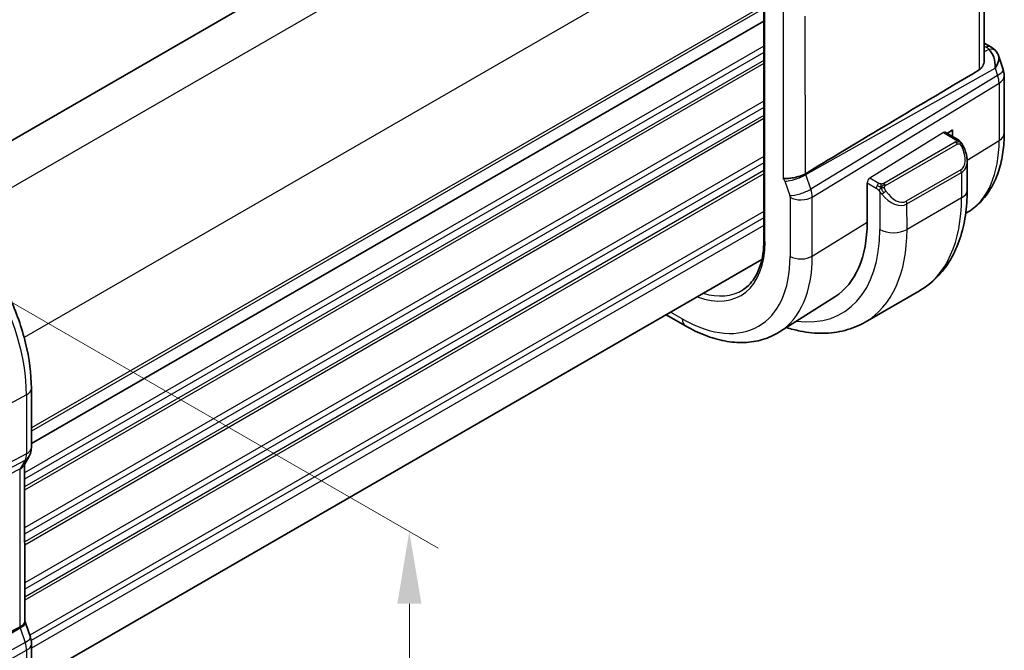
# Model space of a CAD drawing. Units: millimetres. Extents: x 22 to 3190, y 12 to 574.
# Drawn here: x 190 to 241, y 204 to 237 of the extents above; entities that cross this region are included whole.
import ezdxf

# ---------------------------------------------------------------- set-up
doc = ezdxf.new("R2010")
doc.units = ezdxf.units.MM
doc.header["$LTSCALE"] = 1.5
doc.layers.get('Defpoints').update_dxf_attribs({"lineweight": 25})
for name, color, linetype, lineweight in [('Dimension (ISO)', 7, 'Continuous', 18), ('Visible (ISO)', 7, 'Continuous', 35), ('Visible Narrow (ISO)', 7, 'Continuous', 25)]:
    doc.layers.add(name, color=color, linetype=linetype, lineweight=lineweight)
doc.styles.add('Note Text (TK)', font='MS PGothic.ttf')
doc.dimstyles.new('Default - Method 1b (TK)', dxfattribs={"dimscale": 1.5, "dimtxt": 2.5, "dimasz": 2.5, "dimexe": 1, "dimexo": 1.5, "dimgap": 1, "dimtad": 1, "dimtoh": 1, "dimrnd": 1e-08, "dimdsep": 46, "dimtxsty": 'Note Text (TK)', "dimcen": 0.09, "dimdle": 5, "dimclrd": 100, "dimclre": 100, "dimclrt": 7, "dimadec": 1, "dimazin": 1, "dimtfac": 1, "dimtmove": 0, "dimatfit": 3, "dimfxl": 0, "dimtolj": 1, "dimlwd": -1, "dimlwe": -1, "dimarcsym": 0})

# ---------------------------------------------------------------- blocks, each defined once
blk = doc.blocks.new('*D3')
at = {"layer": 'Defpoints', "color": 0, "transparency": 16777216}
for p in [(179.669, 227.466), (209.94, 210.02), (180.267, 193.645)]:
    blk.add_point(p, dxfattribs=at)
at = {"layer": 'Dimension (ISO)', "color": 100, "transparency": 16777216}
for p, q in [((181.92, 226.168), (211.441, 209.155)), ((209.964, 180.279), (209.943, 206.27)), ((182.518, 192.347), (211.467, 175.664))]:
    blk.add_line(p, q, dxfattribs=at)
for points in [[(210.568, 206.27), (209.318, 206.269), (209.94, 210.02)], [(210.589, 180.279), (209.339, 180.278), (209.966, 176.529)]]:
    blk.add_solid(points, dxfattribs=at)
at = {"layer": 'Dimension (ISO)', "color": 7, "transparency": 16777216, "insert": (212.982, 195.558), "char_height": 3.75, "attachment_point": 4, "rotation": 270.0446, "style": 'Note Text (TK)'}
blk.add_mtext('\\A1;{\\Q30.000;\\W0.817;\\H0.816x;41}', dxfattribs=at)

msp = doc.modelspace()

# ---------------------------------------------------------------- linework, layer by layer
at = {"layer": 'Visible (ISO)'}
for p, q in [((222.6677, 249.5835), (184.659, 227.6392)), ((239.7779, 234.5136), (239.7715, 242.7254)), ((228.3271, 241.4752), (228.3399, 225.138)), ((228.331, 236.5196), (190.3284, 214.5788)), ((228.331, 236.5196), (190.3284, 214.5788)), ((239.7772, 235.3799), (240.1197, 235.1825)), ((240.5112, 234.7289), (240.7594, 234.0136)), ((240.8147, 233.6865), (240.817, 230.713)), ((238.3738, 230.3899), (237.7532, 230.7475)), ((237.8499, 230.6918), (238.1345, 230.868)), ((238.1345, 230.868), (238.1348, 230.5276)), ((238.8897, 227.7449), (238.8886, 229.2575)), ((233.7004, 226.0797), (233.6988, 228.1219)), ((238.9452, 226.6088), (238.8102, 226.523)), ((228.24, 224.1491), (190.338, 202.2664)), ((236.4222, 222.5223), (233.5938, 220.8893)), ((232.029, 222.2112), (229.1535, 220.3828)), ((224.2724, 220.6957), (223.2645, 221.2765)), ((190.3286, 214.3851), (190.3262, 217.4543)), ((190.207, 213.921), (189.9465, 213.4684)), ((189.9822, 205.3412), (189.9758, 213.5193)), ((190.0158, 205.2829), (190.2773, 204.5295)), ((190.3389, 201.117), (190.3365, 204.1862))]:
    msp.add_line(p, q, dxfattribs=at)
msp.add_arc((239.8147, 233.6857), 1, 0.04458, 19.13846, dxfattribs=at)
for centre, major_axis, ratio, start_param, end_param in [((239.6875, 234.0524), (0.0692, 1.1108), 0.5886153, 4.7626078, 5.8690037), ((239.87, 234.7493), (0.2497, 0.4332), 0.577869, 6.2823782, 6.2831853), ((239.6875, 234.0524), (-0.7613, -0.7773), 0.4672575, 2.0176021, 2.911562), ((240.0019, 234.6376), (0.4027, 0.2964), 0.7620099, 6.2823626, 6.2827295), ((274.9713, 253.866), (-51.1734, -29.5462), 0.0119847, 5.4710545, 5.7587789), ((238.274, 230.2166), (0.0999, 0.1733), 0.577869, 6.2827354, 6.2831853), ((237.8882, 229.7186), (0.7551, -1.0301), 0.6370579, 0.7162777, 0.7178304), ((231.8806, 232.0218), (2.7488, -4.7611), 0.5773503, 0.0970725, 0.0970753), ((231.8793, 232.0238), (2.75, -4.7631), 0.5773503, 0.0208213, 0.0210389), ((227.6367, 229.5743), (4.2877, -7.4265), 0.5773503, 0.0246952, 0.7862971), ((189.5286, 214.3845), (0.8, 0.0006), 0.576831, 6.2762025, 6.2831853), ((189.5137, 214.3201), (0.6933, -0.3991), 0.7743643, 0, 0.0025342), ((142.0381, 177.117), (54.8735, 31.6909), 0.0111751, 0.511057, 0.7987815), ((189.5215, 204.2672), (0.7558, 0.2623), 0.2575025, 6.2771321, 6.2831853)]:
    msp.add_ellipse(centre, major_axis=major_axis, ratio=ratio, start_param=start_param, end_param=end_param, dxfattribs=at)
for points, knots in [([(240.1198, 235.1824), (240.2186, 235.1254), (240.3083, 235.053), (240.3885, 234.9547), (240.3966, 234.9443), (240.4044, 234.9337)], [0, 0, 0, 0, 0.036888359, 0.036888359, 0.041173199, 0.041173199, 0.041173199, 0.041173199]), ([(239.5094, 233.9847), (239.5856, 234.0301), (239.6507, 234.1012), (239.7433, 234.2729), (239.7697, 234.3733), (239.7773, 234.4807), (239.7778, 234.497), (239.7776, 234.5135)], [0.001331341, 0.001331341, 0.001331341, 0.001331341, 0.034808598, 0.034808598, 0.069617196, 0.069617196, 0.075661061, 0.075661061, 0.075661061, 0.075661061]), ([(240.817, 230.713), (240.8173, 230.3694), (240.7949, 230.0338), (240.702, 229.3845), (240.6315, 229.0706), (240.4386, 228.4714), (240.3162, 228.186), (240.0163, 227.6533), (239.8387, 227.4061), (239.4297, 226.9641), (239.1982, 226.7696), (238.9452, 226.6088)], [0, 0, 0, 0, 0.15232037, 0.15232037, 0.30464074, 0.30464074, 0.45696111, 0.45696111, 0.60928149, 0.60928149, 0.76160186, 0.76160186, 0.76160186, 0.76160186]), ([(238.3742, 230.3896), (238.3946, 230.3779), (238.4132, 230.3654), (238.452, 230.3378), (238.4729, 230.3219), (238.5145, 230.2854), (238.5352, 230.2641), (238.5549, 230.241)], [0, 0, 0, 0, 0.007765611, 0.007765611, 0.016598911, 0.016598911, 0.025791544, 0.025791544, 0.025791544, 0.025791544]), ([(238.5549, 230.241), (238.5617, 230.2331), (238.5685, 230.2249), (238.5843, 230.2049), (238.5931, 230.1928), (238.627, 230.1434), (238.6499, 230.1045), (238.6828, 230.0431), (238.6938, 230.0209), (238.7045, 229.9986)], [0, 0, 0, 0, 0.003167137, 0.003167137, 0.007656778, 0.007656778, 0.021144553, 0.021144553, 0.028567607, 0.028567607, 0.028567607, 0.028567607]), ([(238.7045, 229.9986), (238.7865, 229.8275), (238.8463, 229.643), (238.8831, 229.3928), (238.8886, 229.3255), (238.8885, 229.2592)], [0, 0, 0, 0, 0.057017705, 0.057017705, 0.07780023, 0.07780023, 0.07780023, 0.07780023]), ([(229.346, 228.3341), (229.3463, 228.3342), (229.3465, 228.3342), (229.3697, 228.3385), (229.3976, 228.3408), (229.4818, 228.3457), (229.5436, 228.3477), (229.6989, 228.3603), (229.7882, 228.3716), (230.0114, 228.4123), (230.1141, 228.4393), (230.2379, 228.4769), (230.2953, 228.4976), (230.4028, 228.5442), (230.4525, 228.57), (230.4966, 228.5968)], [-0.093918118, -0.093918118, -0.093918118, -0.093918118, -0.093836381, -0.093836381, -0.085680419, -0.085680419, -0.073202266, -0.073202266, -0.059022295, -0.059022295, -0.038553098, -0.038553098, -0.019398866, -0.019398866, -0.000009051, -0.000009051, -0.000009051, -0.000009051]), ([(230.4966, 228.5968), (230.4967, 228.5969), (230.4968, 228.597), (230.4969, 228.5971), (230.4971, 228.5971), (230.4972, 228.5972)], [0.000009289711, 0.000009289711, 0.000009289711, 0.000009289711, 0.000053563186, 0.000053563186, 0.000071356424, 0.000071356424, 0.000071356424, 0.000071356424]), ([(190.3262, 217.4543), (190.3256, 218.2044), (190.2229, 218.9966), (189.8329, 220.6033), (189.5455, 221.4178), (188.8138, 223.0008), (188.3696, 223.7692), (187.3632, 225.1931), (186.801, 225.8484), (185.6037, 226.9876), (184.9687, 227.4715), (184.3192, 227.8458)], [0, 0, 0, 0, 0.3141593, 0.3141593, 0.6283185, 0.6283185, 0.9424778, 0.9424778, 1.2566371, 1.2566371, 1.5707963, 1.5707963, 1.5707963, 1.5707963]), ([(236.4222, 222.5223), (236.7499, 222.7114), (237.0513, 222.9455), (237.5868, 223.4877), (237.8209, 223.7955), (238.218, 224.4669), (238.3812, 224.8306), (238.6393, 225.6005), (238.7343, 226.0069), (238.8597, 226.853), (238.8901, 227.2928), (238.8897, 227.7449)], [5.49688823, 5.49688823, 5.49688823, 5.49688823, 5.65414764, 5.65414764, 5.81140706, 5.81140706, 5.96866648, 5.96866648, 6.12592589, 6.12592589, 6.28318531, 6.28318531, 6.28318531, 6.28318531]), ([(228.3399, 225.138), (228.34, 224.8947), (228.3242, 224.6617), (228.2613, 224.2221), (228.2143, 224.0154), (228.0913, 223.6334), (228.0153, 223.458), (227.8374, 223.1419), (227.7355, 223.0012), (227.5086, 222.7561), (227.3836, 222.6516), (227.248, 222.5653)], [0, 0, 0, 0, 0.15232037, 0.15232037, 0.30464074, 0.30464074, 0.45696111, 0.45696111, 0.60928149, 0.60928149, 0.76160186, 0.76160186, 0.76160186, 0.76160186]), ([(229.513, 220.6114), (229.7506, 220.5359), (229.9884, 220.4738), (230.6226, 220.346), (231.0181, 220.3061), (231.7962, 220.3151), (232.1789, 220.3642), (232.9143, 220.5568), (233.2669, 220.7006), (233.5938, 220.8893)], [4.93244568, 4.93244568, 4.93244568, 4.93244568, 5.02618868, 5.02618868, 5.18308853, 5.18308853, 5.33998838, 5.33998838, 5.49688823, 5.49688823, 5.49688823, 5.49688823]), ([(229.1535, 220.3828), (228.8821, 220.2103), (228.5869, 220.0765), (227.967, 219.8922), (227.6426, 219.8416), (226.9811, 219.8196), (226.6438, 219.848), (225.9657, 219.976), (225.6248, 220.0756), (224.9455, 220.339), (224.607, 220.5029), (224.2724, 220.6957)], [0.76160186, 0.76160186, 0.76160186, 0.76160186, 0.92344075, 0.92344075, 1.08527964, 1.08527964, 1.24711854, 1.24711854, 1.40895743, 1.40895743, 1.57079633, 1.57079633, 1.57079633, 1.57079633]), ([(190.328, 214.3668), (190.3265, 214.2679), (190.3096, 214.1686), (190.259, 214.0226), (190.2356, 213.9711), (190.2076, 213.9225)], [0.001524331, 0.001524331, 0.001524331, 0.001524331, 0.03144668, 0.03144668, 0.04838283, 0.04838283, 0.04838283, 0.04838283]), ([(189.7214, 213.2442), (189.7213, 213.2442), (189.7212, 213.2441), (189.721, 213.244), (189.7209, 213.244), (189.7209, 213.2439)], [0.000009289711, 0.000009289711, 0.000009289711, 0.000009289711, 0.000053563186, 0.000053563186, 0.00006679626, 0.00006679626, 0.00006679626, 0.00006679626]), ([(189.8989, 213.3952), (189.8834, 213.3736), (189.8656, 213.3531), (189.8105, 213.2995), (189.7687, 213.2692), (189.7214, 213.2442)], [-0.030322366, -0.030322366, -0.030322366, -0.030322366, -0.019398866, -0.019398866, -0.000009051, -0.000009051, -0.000009051, -0.000009051]), ([(189.7271, 205.0586), (189.7273, 205.0587), (189.7274, 205.0587), (189.7276, 205.0588), (189.7277, 205.0589), (189.7278, 205.0589)], [0.0000038163, 0.0000038163, 0.0000038163, 0.0000038163, 0.00005304132, 0.00005304132, 0.00018503148, 0.00018503148, 0.00018503148, 0.00018503148]), ([(189.7278, 205.0589), (189.775, 205.0849), (189.8169, 205.1119), (189.887, 205.1679), (189.9153, 205.1966), (189.9572, 205.2534), (189.9823, 205.2963), (189.9822, 205.3412)], [-0.134476468, -0.134476468, -0.134476468, -0.134476468, -0.106686338, -0.106686338, -0.07923387, -0.07923387, -0.052291343, -0.052291343, -0.052291343, -0.052291343])]:
    msp.add_open_spline(points, degree=3, knots=knots, dxfattribs=at)
for points in [[(240.4045, 234.9335), (240.4506, 234.8709), (240.4868, 234.7999), (240.5101, 234.7277)], [(238.3742, 230.3896), (238.3741, 230.3897), (238.374, 230.3898), (238.3739, 230.3898)], [(189.9336, 213.4473), (189.9227, 213.4295), (189.9111, 213.4121), (189.8989, 213.3952)], [(189.9822, 205.3646), (189.9942, 205.3373), (190.0052, 205.3095), (190.015, 205.2813)], [(190.28, 204.5176), (190.3161, 204.41), (190.3359, 204.2957), (190.336, 204.183)]]:
    msp.add_open_spline(points, degree=3, dxfattribs=at)
at = {"layer": 'Visible Narrow (ISO)'}
for p, q in [((224.743, 248.3344), (186.4181, 226.2075)), ((228.2809, 242.212), (189.9551, 220.0846)), ((239.5027, 242.5522), (239.5094, 233.9847)), ((228.3984, 225.0565), (228.3857, 241.3938)), ((228.3304, 237.3372), (190.3278, 215.3964)), ((228.3305, 237.1737), (190.3279, 215.2329)), ((229.3393, 237.0205), (229.346, 228.3341)), ((230.4966, 228.5968), (230.4902, 236.7821)), ((228.332, 235.2132), (189.9762, 213.0685)), ((239.7774, 235.225), (239.882, 235.1646)), ((240.0139, 235.0529), (239.7776, 234.9201)), ((228.3323, 234.8866), (189.9765, 212.7419)), ((228.3326, 234.4782), (189.9768, 212.3334)), ((228.3327, 234.3147), (189.9769, 212.1699)), ((230.5146, 228.5478), (240.3439, 234.0675)), ((240.3439, 234.0675), (240.4712, 233.7008)), ((240.4712, 233.7008), (230.776, 227.7943)), ((230.8509, 227.3863), (240.5461, 233.2927)), ((240.5461, 233.2927), (240.5484, 230.3192)), ((228.3342, 232.3542), (189.9784, 210.2094)), ((228.3345, 232.0276), (189.9787, 209.8829)), ((228.3348, 231.6192), (189.979, 209.4744)), ((228.3349, 231.4556), (189.9791, 209.3109)), ((237.6567, 230.7356), (233.8352, 228.3697)), ((237.6567, 230.7356), (238.2738, 230.38)), ((238.2719, 230.2389), (234.5585, 228.095)), ((234.6586, 227.9895), (238.372, 230.1334)), ((238.8881, 229.2914), (240.5484, 230.3192)), ((228.3365, 229.4952), (189.9806, 207.3504)), ((228.3367, 229.1686), (189.9809, 207.0238)), ((238.7847, 229.2274), (238.7847, 229.2274)), ((228.337, 228.7601), (189.9812, 206.6154)), ((228.3372, 228.5966), (189.9813, 206.4519)), ((230.776, 227.7943), (230.5146, 228.5478)), ((238.5543, 228.797), (235.7259, 227.164)), ((235.7674, 227.0246), (238.5958, 228.6576)), ((238.5958, 228.6576), (238.5968, 227.3366)), ((229.4237, 228.2092), (229.6852, 227.4557)), ((233.6988, 228.1219), (234.1727, 227.8487)), ((234.314, 228.0938), (233.8352, 228.3697)), ((230.7974, 227.729), (230.7974, 227.7289)), ((230.8533, 224.3171), (230.8509, 227.3863)), ((234.3527, 227.6682), (234.3542, 225.7029)), ((229.7002, 227.3741), (229.7026, 224.3049)), ((229.9972, 227.2669), (229.9958, 227.2661)), ((235.7684, 225.7037), (235.7674, 227.0246)), ((238.5968, 227.3366), (235.7684, 225.7037)), ((228.3387, 226.6361), (190.2392, 204.6394)), ((228.3389, 226.3095), (190.3203, 204.3595)), ((228.3393, 225.9011), (190.3367, 203.9603)), ((230.8533, 224.3171), (233.7004, 226.0797)), ((224.1062, 221.0622), (223.4992, 221.412)), ((190.0718, 217.1165), (187.89, 215.9417)), ((190.0718, 217.1165), (190.0742, 214.0473)), ((179.6031, 208.2231), (189.9998, 213.7252)), ((190.0742, 214.0473), (185.3228, 211.5328)), ((189.9998, 213.7252), (189.7393, 213.2726)), ((189.7393, 213.2726), (179.4763, 208.0028)), ((189.7214, 213.2442), (189.7278, 205.0589)), ((179.4834, 198.9296), (189.7457, 205.0099)), ((189.7457, 205.0099), (190.0072, 204.2564)), ((190.0072, 204.2564), (179.6106, 198.563)), ((179.6855, 198.1549), (190.0821, 203.8484)), ((190.0821, 203.8484), (190.0845, 200.7792))]:
    msp.add_line(p, q, dxfattribs=at)
for centre, major_axis, ratio, start_param, end_param in [((239.87, 234.7493), (0.2497, 0.4332), 0.577869, 0, 0.7500417), ((239.5223, 234.9783), (-0.5335, 0.0609), 0.5397122, 3.6060888, 4.0355828), ((240.0019, 234.6376), (0.4027, 0.2964), 0.7620099, 6.2827293, 7.3167151), ((239.8147, 233.6857), (0.9447, 0.3279), 0.2575025, 5.3876745, 6.2831853), ((239.8147, 233.6857), (0.5203, -0.854), 0.6018978, 0.7725373, 1.2358973), ((239.8147, 233.6857), (1, 0.0008), 0.576831, 5.5322447, 6.2831853), ((237.6568, 230.5722), (0.0948, 0.1762), 0.5573793, 6.2668948, 7.0518431), ((239.817, 230.7123), (1, 0.0008), 0.576831, 5.5322447, 6.2831853), ((238.2721, 230.0755), (-0.1, 0.1732), 0.5773503, 5.105987, 5.4986861), ((238.274, 230.2166), (0.0999, 0.1733), 0.577869, 0, 0.7849483), ((238.2721, 230.0755), (-0.1, 0.1732), 0.5773503, 4.7132879, 5.105987), ((237.9881, 229.7765), (0.5664, -0.9794), 0.5773503, 6.2827358, 7.7202696), ((238.5241, 229.9122), (0.1804, 0.0864), 0.055215, 0.2191274, 0.9574801), ((238.5241, 229.9122), (0.1804, 0.0864), 0.055215, 0.0016305, 0.2191274), ((234.7324, 233.671), (4.1125, -7.123), 0.5773503, 0.0246952, 0.7862971), ((237.8882, 229.7186), (0.7551, -1.0301), 0.6370579, 6.2136157, 6.999463), ((229.9894, 228.5358), (0.7558, 0.2623), 0.2575025, 3.7819716, 5.3876745), ((229.8629, 228.5355), (-0.4917, 0.8707), 0.6031267, 4.3975315, 4.4513336), ((238.4544, 228.7391), (0.1, -0.1732), 0.5773503, 0.7862971, 1.5716952), ((229.2972, 228.2089), (0.0999, -0.1732), 0.5777847, 1.2506995, 2.0048535), ((233.8353, 228.2064), (-0.0948, -0.1762), 0.5573793, 3.9102505, 5.4810468), ((234.3142, 227.9304), (0.0999, 0.1733), 0.577869, 1.5703465, 2.3557446), ((234.3142, 227.9304), (0.0999, 0.1733), 0.577869, 0.7849483, 1.5703465), ((234.5587, 227.9316), (0.1, -0.1732), 0.5773503, 1.9643943, 2.3570934), ((234.5587, 227.9316), (0.1, -0.1732), 0.5773503, 1.5716952, 1.9643943), ((183.905, 220.6704), (4.3605, -7.5527), 0.5773503, 0.7862971, 2.3570934), ((230.2509, 227.7823), (0.7558, 0.2623), 0.2575025, 3.7819716, 5.3876745), ((229.5587, 227.4556), (0.1001, -0.1732), 0.5775168, 0.7858657, 1.2492257), ((230.2659, 227.7007), (0.8, 0.0006), 0.576831, 3.9265418, 5.5322447), ((230.1243, 227.7822), (-0.5162, 0.8565), 0.5970538, 3.9169838, 4.3803438), ((234.5743, 227.6318), (-0.1649, -0.1132), 0.0537536, 0.7075207, 1.4458734), ((235.0598, 228.0857), (0.7551, -1.0301), 0.6370579, 4.776082, 6.2136157), ((234.5743, 227.6318), (-0.1649, -0.1132), 0.0537536, 1.4458734, 2.184226), ((235.1597, 228.1435), (0.5664, -0.9794), 0.5773503, 4.8452021, 6.2827358), ((237.8897, 227.7442), (1, 0.0008), 0.576831, 5.4973381, 6.2831853), ((232.1915, 232.204), (2.9707, -5.1454), 0.5773503, 6.2642135, 6.2643054), ((232.1914, 232.204), (2.9707, -5.1455), 0.5773503, 0.0500515, 0.0500757), ((235.626, 227.1062), (0.1, -0.1732), 0.5773503, 0.7862971, 1.5716952), ((231.1722, 231.6155), (5.25, -9.0933), 0.5773503, 0, 0.7862971), ((227.6367, 229.5743), (4.75, -8.2272), 0.5773503, 5.863026, 7.0694824), ((228.3438, 229.9826), (5.25, -9.0933), 0.5773503, 0, 0.7862971), ((235.0613, 226.1112), (-1, -0.0008), 0.576831, 0.7849491, 2.3557454), ((224.1012, 227.5331), (3.0386, -5.2631), 0.5773503, 5.6786008, 7.0694824), ((228.5399, 225.1381), (-0.2, -0.0002), 0.576831, 0, 0.7849491), ((224.6866, 227.8711), (4.3605, -7.5527), 0.5773503, 0.0246952, 0.7862971), ((230.2682, 224.6315), (0.8, 0.0006), 0.576831, 3.9265418, 5.5322447), ((224.1012, 227.5331), (3.9608, -6.8603), 0.5773503, 5.4986861, 7.0694824), ((224.2376, 227.6119), (2.9387, -5.09), 0.5773503, 5.7297388, 6.3078805), ((224.6719, 221.3888), (-0.3995, -0.6931), 0.577869, 5.4973373, 6.2831853), ((189.5262, 217.4537), (0.8, 0.0006), 0.576831, 5.4624315, 6.2831853), ((189.5286, 214.3845), (0.8, 0.0006), 0.576831, 5.4624315, 6.2762025), ((189.3871, 214.4661), (0.4742, -0.8804), 0.5647754, 0.3396511, 0.8030111), ((189.5137, 214.3201), (0.6933, -0.3991), 0.7743643, 5.82674, 6.2831853), ((189.1266, 214.0136), (0.4656, -0.885), 0.5831534, 0.2913088, 0.3451109), ((189.2532, 213.8675), (0.6933, -0.3991), 0.7743643, 5.82674, 6.2831853), ((189.1336, 205.0204), (0.5078, -0.8615), 0.5509868, 1.2452178, 1.2990199), ((189.26, 205.0207), (0.7558, 0.2623), 0.2575025, 5.3178614, 6.2771612), ((189.5215, 204.2672), (0.7558, 0.2623), 0.2575025, 5.3178614, 6.2771321), ((189.395, 204.2671), (0.4842, -0.8749), 0.5571849, 0.7967086, 1.2600686), ((189.5365, 204.1856), (0.8, 0.0006), 0.576831, 5.4624315, 6.2762435)]:
    msp.add_ellipse(centre, major_axis=major_axis, ratio=ratio, start_param=start_param, end_param=end_param, dxfattribs=at)
for points, knots in [([(238.3307, 230.3097), (238.3304, 230.3002), (238.3275, 230.2905), (238.3222, 230.2815), (238.3171, 230.2727), (238.3096, 230.2647), (238.3006, 230.2575), (238.2996, 230.2567), (238.2985, 230.2559), (238.2974, 230.255), (238.2893, 230.249), (238.2804, 230.2438), (238.2719, 230.2389)], [0.5, 0.5, 0.5, 0.5, 0.6699894, 0.6699894, 0.6699894, 0.83656608, 0.83656608, 0.83656608, 0.85622576, 0.85622576, 0.85622576, 1, 1, 1, 1]), ([(238.2738, 230.38), (238.2795, 230.3767), (238.2853, 230.3733), (238.291, 230.3695), (238.2966, 230.3658), (238.3021, 230.3617), (238.307, 230.3572), (238.312, 230.3527), (238.3164, 230.3478), (238.32, 230.3427), (238.3237, 230.3375), (238.3264, 230.3321), (238.3282, 230.3267), (238.33, 230.321), (238.3308, 230.3153), (238.3307, 230.3097)], [0, 0, 0, 0, 0.10026775, 0.10026775, 0.10026775, 0.19847065, 0.19847065, 0.19847065, 0.29651622, 0.29651622, 0.29651622, 0.39628078, 0.39628078, 0.39628078, 0.5, 0.5, 0.5, 0.5]), ([(238.372, 230.1334), (238.3848, 230.1408), (238.398, 230.1483), (238.4123, 230.1518), (238.4264, 230.1554), (238.4415, 230.155), (238.4573, 230.1505), (238.4742, 230.1457), (238.4917, 230.1364), (238.5073, 230.1249)], [0, 0, 0, 0, 0.16464555, 0.16464555, 0.16464555, 0.3268563, 0.3268563, 0.3268563, 0.5, 0.5, 0.5, 0.5]), ([(238.5268, 230.257), (238.5239, 230.2635), (238.5164, 230.2764), (238.4983, 230.298), (238.4693, 230.3244), (238.424, 230.3582), (238.3913, 230.3798), (238.3742, 230.3896)], [0, 0, 0, 0, 0.2, 0.4, 0.6, 0.8, 0.99866274, 0.99866274, 0.99866274, 0.99866274]), ([(238.5073, 230.1249), (238.5173, 230.1176), (238.5271, 230.1091), (238.5368, 230.0995), (238.5462, 230.0902), (238.5556, 230.0797), (238.5646, 230.0683), (238.5731, 230.0577), (238.581, 230.0465), (238.5882, 230.0354), (238.5956, 230.0241), (238.6021, 230.0129), (238.608, 230.0019), (238.6139, 229.9909), (238.6192, 229.9802), (238.624, 229.9701)], [0.5, 0.5, 0.5, 0.5, 0.60524772, 0.60524772, 0.60524772, 0.707891, 0.707891, 0.707891, 0.80414857, 0.80414857, 0.80414857, 0.90207429, 0.90207429, 0.90207429, 1, 1, 1, 1]), ([(238.5268, 230.257), (238.5385, 230.2543), (238.5475, 230.2496), (238.5549, 230.241), (238.5549, 230.241)], [0, 0, 0, 0, 0.33333333, 0.33425702, 0.33425702, 0.33425702, 0.33425702]), ([(234.4364, 228.0611), (234.4281, 228.061), (234.4198, 228.0614), (234.4115, 228.0621), (234.4034, 228.0628), (234.3953, 228.0639), (234.3875, 228.0653), (234.3799, 228.0667), (234.3725, 228.0685), (234.3655, 228.0705), (234.3587, 228.0725), (234.3523, 228.0748), (234.3462, 228.0774), (234.3448, 228.0779), (234.3435, 228.0785), (234.3422, 228.079), (234.3376, 228.0811), (234.3332, 228.0832), (234.3291, 228.0854), (234.3238, 228.0882), (234.3188, 228.091), (234.314, 228.0938)], [0.5, 0.5, 0.5, 0.5, 0.58502424, 0.58502424, 0.58502424, 0.66947181, 0.66947181, 0.66947181, 0.75324782, 0.75324782, 0.75324782, 0.83626522, 0.83626522, 0.83626522, 0.85443497, 0.85443497, 0.85443497, 0.91835525, 0.91835525, 0.91835525, 1, 1, 1, 1]), ([(234.5585, 228.095), (234.5545, 228.0926), (234.5503, 228.0903), (234.5459, 228.0879), (234.5415, 228.0855), (234.5368, 228.0832), (234.5317, 228.0809), (234.5267, 228.0786), (234.5213, 228.0765), (234.5155, 228.0744), (234.5098, 228.0724), (234.5037, 228.0705), (234.4974, 228.0689), (234.4911, 228.0672), (234.4845, 228.0658), (234.4779, 228.0646), (234.4711, 228.0634), (234.4643, 228.0626), (234.4575, 228.062), (234.4504, 228.0614), (234.4433, 228.0611), (234.4364, 228.0611)], [0, 0, 0, 0, 0.07187067, 0.07187067, 0.07187067, 0.14250295, 0.14250295, 0.14250295, 0.21256871, 0.21256871, 0.21256871, 0.28268769, 0.28268769, 0.28268769, 0.35348445, 0.35348445, 0.35348445, 0.42564648, 0.42564648, 0.42564648, 0.5, 0.5, 0.5, 0.5]), ([(234.5987, 227.8675), (234.5978, 227.8761), (234.5974, 227.8847), (234.5976, 227.893), (234.5978, 227.9012), (234.5985, 227.9092), (234.5999, 227.9167), (234.6013, 227.9241), (234.6032, 227.9311), (234.6057, 227.9374), (234.6083, 227.9438), (234.6114, 227.9495), (234.615, 227.9545), (234.6182, 227.9591), (234.6218, 227.9632), (234.6258, 227.967), (234.6306, 227.9714), (234.6363, 227.9758), (234.6421, 227.9796), (234.6475, 227.9831), (234.6529, 227.9862), (234.6586, 227.9895)], [0.5, 0.5, 0.5, 0.5, 0.57172447, 0.57172447, 0.57172447, 0.6426242, 0.6426242, 0.6426242, 0.71336021, 0.71336021, 0.71336021, 0.78457822, 0.78457822, 0.78457822, 0.85049403, 0.85049403, 0.85049403, 0.92879556, 0.92879556, 0.92879556, 1, 1, 1, 1]), ([(234.1727, 227.8487), (234.1776, 227.8459), (234.1867, 227.8398), (234.1983, 227.8305), (234.2058, 227.8245), (234.2144, 227.8174), (234.2235, 227.8095), (234.2314, 227.8026), (234.2398, 227.795), (234.2482, 227.7869), (234.2563, 227.7792), (234.2644, 227.7709), (234.2723, 227.7624), (234.2804, 227.7538), (234.2882, 227.745), (234.2957, 227.7364), (234.3039, 227.727), (234.3116, 227.718), (234.3187, 227.7096)], [0, 0, 0, 0, 0.19035453, 0.19035453, 0.19035453, 0.31386322, 0.31386322, 0.31386322, 0.42140608, 0.42140608, 0.42140608, 0.52396797, 0.52396797, 0.52396797, 0.62813475, 0.62813475, 0.62813475, 0.74172688, 0.74172688, 0.74172688, 0.74172688]), ([(234.3187, 227.7096), (234.326, 227.701), (234.3326, 227.6931), (234.3382, 227.6864), (234.3447, 227.6785), (234.3496, 227.6721), (234.3527, 227.6682)], [0.74172688, 0.74172688, 0.74172688, 0.74172688, 0.86054632, 0.86054632, 0.86054632, 1, 1, 1, 1]), ([(234.3527, 227.6682), (234.3536, 227.667), (234.3551, 227.6651), (234.3572, 227.6624), (234.3615, 227.6567), (234.3681, 227.648), (234.3759, 227.6378), (234.3817, 227.6302), (234.3882, 227.6219), (234.3949, 227.6133), (234.4013, 227.6052), (234.4078, 227.5968), (234.4141, 227.5888), (234.4209, 227.58), (234.4276, 227.5716), (234.4334, 227.5644), (234.443, 227.5524), (234.4503, 227.5433), (234.453, 227.54)], [0.00000014, 0.00000014, 0.00000014, 0.00000014, 0.09424462, 0.09424462, 0.09424462, 0.29608497, 0.29608497, 0.29608497, 0.44613462, 0.44613462, 0.44613462, 0.58843853, 0.58843853, 0.58843853, 0.74422937, 0.74422937, 0.74422937, 1, 1, 1, 1]), ([(234.6742, 227.6897), (234.6697, 227.6963), (234.6652, 227.7029), (234.6606, 227.71), (234.656, 227.7171), (234.6514, 227.7246), (234.6468, 227.7327), (234.6422, 227.7407), (234.6376, 227.7493), (234.6333, 227.7581), (234.6289, 227.767), (234.6247, 227.7763), (234.6209, 227.7856), (234.617, 227.7949), (234.6135, 227.8043), (234.6105, 227.8135), (234.6075, 227.8228), (234.605, 227.8319), (234.603, 227.8409), (234.6011, 227.8499), (234.5996, 227.8588), (234.5987, 227.8675)], [0, 0, 0, 0, 0.071275, 0.071275, 0.071275, 0.14246065, 0.14246065, 0.14246065, 0.21364074, 0.21364074, 0.21364074, 0.28489899, 0.28489899, 0.28489899, 0.35632005, 0.35632005, 0.35632005, 0.42799051, 0.42799051, 0.42799051, 0.5, 0.5, 0.5, 0.5])]:
    msp.add_open_spline(points, degree=3, knots=knots, dxfattribs=at)
for points in [[(238.5268, 230.257), (238.515, 230.2596), (238.4879, 230.2604), (238.4104, 230.2405), (238.3519, 230.2102), (238.3261, 230.1953)], [(238.5268, 230.257), (238.5102, 230.2704), (238.4777, 230.2916), (238.4061, 230.312), (238.3539, 230.3123), (238.3307, 230.3097)], [(238.5268, 230.257), (238.5316, 230.2462), (238.537, 230.2251), (238.5279, 230.1804), (238.5143, 230.1435), (238.5073, 230.1249)], [(238.5268, 230.257), (238.5367, 230.2489), (238.5563, 230.2307), (238.5874, 230.1937), (238.6234, 230.1412), (238.6657, 230.069), (238.6879, 230.0226), (238.6991, 229.9987)], [(234.4226, 227.8871), (234.4141, 227.889), (234.3969, 227.8934), (234.3691, 227.9027), (234.3373, 227.9161), (234.2989, 227.9356), (234.2552, 227.9619), (234.2284, 227.9799), (234.2141, 227.9882)], [(234.4226, 227.8871), (234.4189, 227.9079), (234.4154, 227.9459), (234.4214, 228.0112), (234.432, 228.0476), (234.4364, 228.0611)], [(234.4226, 227.8871), (234.4283, 227.8944), (234.4402, 227.9089), (234.4604, 227.9314), (234.4839, 227.9555), (234.5124, 227.9817), (234.546, 228.009), (234.5806, 228.0331), (234.6016, 228.045), (234.6127, 228.0514)], [(234.4226, 227.8871), (234.4093, 227.8701), (234.3854, 227.8369), (234.3483, 227.7683), (234.3258, 227.7257), (234.3187, 227.7096)], [(234.4226, 227.8871), (234.4396, 227.8833), (234.4723, 227.878), (234.5346, 227.8742), (234.5791, 227.8707), (234.5987, 227.8675)], [(234.4226, 227.8871), (234.4242, 227.8782), (234.4281, 227.8599), (234.4368, 227.8294), (234.4498, 227.7942), (234.4685, 227.7522), (234.4949, 227.7028), (234.527, 227.6525), (234.5485, 227.624), (234.5598, 227.6089)]]:
    msp.add_open_spline(points, degree=3, dxfattribs=at)

# ---------------------------------------------------------------- dimensions: what is measured, and where the dimension line sits
at = {"layer": 'Dimension (ISO)', "color": 100, "true_color": 0x00ff3f}
dim = msp.add_linear_dim(base=(209.9404, 210.02), p1=(180.2672, 193.6446), p2=(179.6694, 227.4655), angle=270.04458, text='{\\Q30.000;\\W0.817;\\H0.816x;<>}', dimstyle='Default - Method 1b (TK)', override={"dimtoh": 0, "dimdec": 2, "dimlfac": 1.212252, "dimtp": 0, "dimtm": 0, "dimtdec": 2, "dimtofl": 0, "dimatfit": 1}, dxfattribs=at)
dim.commit()
dim.dimension.update_dxf_attribs({"geometry": '*D3', "text_midpoint": (209.9534, 193.2743), "dimtype": 160})

doc.saveas('drawing.dxf')
